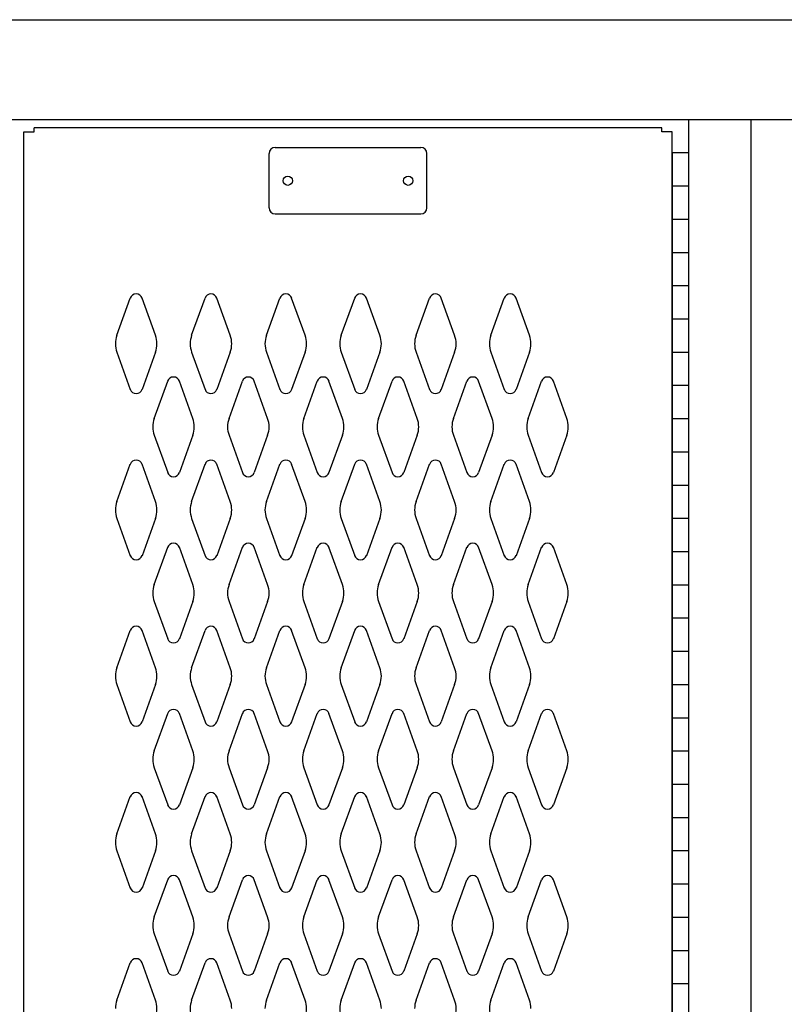
# Model space of a CAD drawing. Extents: x 0 to 196, y -2 to 123.
# Drawn here: x 101 to 112, y 76 to 91 of the extents above; entities that cross this region are included whole.
import ezdxf

# ---------------------------------------------------------------- set-up
doc = ezdxf.new("R2010")
doc.units = 0
doc.header["$MEASUREMENT"] = 0
doc.layers.add('CK_LEVEL_1', color=7, linetype='CONTINUOUS')

msp = doc.modelspace()

# ---------------------------------------------------------------- linework, layer by layer
at = {"layer": 'CK_LEVEL_1', "color": 7, "linetype": 'Continuous'}
for p, q in [((63.772016, 90.9947833), (123.772016, 90.9947833)), ((63.960016, 89.4947833), (123.584016, 89.4947833)), ((110.835016, 20.4947833), (110.835016, 89.4947833)), ((111.772016, 20.4947833), (111.772016, 89.4947833)), ((111.772016, 20.4947833), (111.772016, 89.4947833)), ((110.429516, 89.3697833), (100.991516, 89.3697833)), ((100.991516, 89.3077833), (100.991516, 89.3697833)), ((110.429516, 89.3077833), (110.429516, 89.3697833)), ((100.835516, 20.6817833), (100.835516, 89.3077833)), ((100.835516, 89.3077833), (100.991516, 89.3077833)), ((110.585516, 89.3077833), (110.429516, 89.3077833)), ((110.585516, 20.6817833), (110.585516, 89.3077833)), ((104.615516, 89.0727833), (106.804516, 89.0727833)), ((104.522516, 88.1657833), (104.522516, 88.9797833)), ((106.897516, 88.1657833), (106.897516, 88.9797833)), ((110.585016, 88.9947833), (110.585016, 20.9947833)), ((110.585016, 88.9947833), (110.835016, 88.9947833)), ((110.835016, 20.9947833), (110.835016, 88.9947833)), ((110.585016, 88.4947833), (110.835016, 88.4947833)), ((104.615516, 88.0727833), (106.804516, 88.0727833)), ((110.585016, 87.9947833), (110.835016, 87.9947833)), ((110.585016, 87.4947833), (110.835016, 87.4947833)), ((110.585016, 86.9947833), (110.835016, 86.9947833)), ((102.233717, 86.2468973), (102.435816, 86.8078123)), ((102.814315, 86.2468973), (102.612216, 86.8078123)), ((103.358717, 86.2468973), (103.560816, 86.8078123)), ((103.939315, 86.2468973), (103.737216, 86.8078123)), ((104.483717, 86.2468973), (104.685816, 86.8078123)), ((105.064315, 86.2468973), (104.862216, 86.8078123)), ((105.608717, 86.2468973), (105.810816, 86.8078123)), ((106.189315, 86.2468973), (105.987216, 86.8078123)), ((106.733717, 86.2468973), (106.935816, 86.8078123)), ((107.314315, 86.2468973), (107.112216, 86.8078123)), ((107.858717, 86.2468973), (108.060816, 86.8078123)), ((108.439315, 86.2468973), (108.237216, 86.8078123)), ((110.585016, 86.4947833), (110.835016, 86.4947833)), ((102.233717, 85.9926693), (102.435816, 85.4317543)), ((102.814315, 85.9926693), (102.612216, 85.4317543)), ((103.358717, 85.9926693), (103.560816, 85.4317543)), ((103.939315, 85.9926693), (103.737216, 85.4317543)), ((104.483717, 85.9926693), (104.685816, 85.4317543)), ((105.064315, 85.9926693), (104.862216, 85.4317543)), ((105.608717, 85.9926693), (105.810816, 85.4317543)), ((106.189315, 85.9926693), (105.987216, 85.4317543)), ((106.733717, 85.9926693), (106.935816, 85.4317543)), ((107.314315, 85.9926693), (107.112216, 85.4317543)), ((107.858717, 85.9926693), (108.060816, 85.4317543)), ((108.439315, 85.9926693), (108.237216, 85.4317543)), ((110.585016, 85.9947833), (110.835016, 85.9947833)), ((102.795717, 84.9968973), (102.997816, 85.5578123)), ((103.376315, 84.9968973), (103.174216, 85.5578123)), ((103.920717, 84.9968973), (104.122816, 85.5578123)), ((104.501315, 84.9968973), (104.299216, 85.5578123)), ((105.045717, 84.9968973), (105.247816, 85.5578123)), ((105.626315, 84.9968973), (105.424216, 85.5578123)), ((106.170717, 84.9968973), (106.372816, 85.5578123)), ((106.751315, 84.9968973), (106.549216, 85.5578123)), ((107.295717, 84.9968973), (107.497816, 85.5578123)), ((107.876315, 84.9968973), (107.674216, 85.5578123)), ((108.420717, 84.9968973), (108.622816, 85.5578123)), ((109.001315, 84.9968973), (108.799216, 85.5578123)), ((110.585016, 85.4947833), (110.835016, 85.4947833)), ((110.585016, 84.9947833), (110.835016, 84.9947833)), ((102.795717, 84.7426693), (102.997816, 84.1817543)), ((103.376315, 84.7426693), (103.174216, 84.1817543)), ((103.920717, 84.7426693), (104.122816, 84.1817543)), ((104.501315, 84.7426693), (104.299216, 84.1817543)), ((105.045717, 84.7426693), (105.247816, 84.1817543)), ((105.626315, 84.7426693), (105.424216, 84.1817543)), ((106.170717, 84.7426693), (106.372816, 84.1817543)), ((106.751315, 84.7426693), (106.549216, 84.1817543)), ((107.295717, 84.7426693), (107.497816, 84.1817543)), ((107.876315, 84.7426693), (107.674216, 84.1817543)), ((108.420717, 84.7426693), (108.622816, 84.1817543)), ((109.001315, 84.7426693), (108.799216, 84.1817543)), ((110.585016, 84.4947833), (110.835016, 84.4947833)), ((102.233717, 83.7468973), (102.435816, 84.3078123)), ((102.814315, 83.7468973), (102.612216, 84.3078123)), ((103.358717, 83.7468973), (103.560816, 84.3078123)), ((103.939315, 83.7468973), (103.737216, 84.3078123)), ((104.483717, 83.7468973), (104.685816, 84.3078123)), ((105.064315, 83.7468973), (104.862216, 84.3078123)), ((105.608717, 83.7468973), (105.810816, 84.3078123)), ((106.189315, 83.7468973), (105.987216, 84.3078123)), ((106.733717, 83.7468973), (106.935816, 84.3078123)), ((107.314315, 83.7468973), (107.112216, 84.3078123)), ((107.858717, 83.7468973), (108.060816, 84.3078123)), ((108.439315, 83.7468973), (108.237216, 84.3078123)), ((110.585016, 83.9947833), (110.835016, 83.9947833)), ((102.233717, 83.4926693), (102.435816, 82.9317543)), ((102.814315, 83.4926693), (102.612216, 82.9317543)), ((103.358717, 83.4926693), (103.560816, 82.9317543)), ((103.939315, 83.4926693), (103.737216, 82.9317543)), ((104.483717, 83.4926693), (104.685816, 82.9317543)), ((105.064315, 83.4926693), (104.862216, 82.9317543)), ((105.608717, 83.4926693), (105.810816, 82.9317543)), ((106.189315, 83.4926693), (105.987216, 82.9317543)), ((106.733717, 83.4926693), (106.935816, 82.9317543)), ((107.314315, 83.4926693), (107.112216, 82.9317543)), ((107.858717, 83.4926693), (108.060816, 82.9317543)), ((108.439315, 83.4926693), (108.237216, 82.9317543)), ((110.585016, 83.4947833), (110.835016, 83.4947833)), ((102.795717, 82.4968973), (102.997816, 83.0578123)), ((103.376315, 82.4968973), (103.174216, 83.0578123)), ((103.920717, 82.4968973), (104.122816, 83.0578123)), ((104.501315, 82.4968973), (104.299216, 83.0578123)), ((105.045717, 82.4968973), (105.247816, 83.0578123)), ((105.626315, 82.4968973), (105.424216, 83.0578123)), ((106.170717, 82.4968973), (106.372816, 83.0578123)), ((106.751315, 82.4968973), (106.549216, 83.0578123)), ((107.295717, 82.4968973), (107.497816, 83.0578123)), ((107.876315, 82.4968973), (107.674216, 83.0578123)), ((108.420717, 82.4968973), (108.622816, 83.0578123)), ((109.001315, 82.4968973), (108.799216, 83.0578123)), ((110.585016, 82.9947833), (110.835016, 82.9947833)), ((110.585016, 82.4947833), (110.835016, 82.4947833)), ((102.795717, 82.2426693), (102.997816, 81.6817543)), ((103.376315, 82.2426693), (103.174216, 81.6817543)), ((103.920717, 82.2426693), (104.122816, 81.6817543)), ((104.501315, 82.2426693), (104.299216, 81.6817543)), ((105.045717, 82.2426693), (105.247816, 81.6817543)), ((105.626315, 82.2426693), (105.424216, 81.6817543)), ((106.170717, 82.2426693), (106.372816, 81.6817543)), ((106.751315, 82.2426693), (106.549216, 81.6817543)), ((107.295717, 82.2426693), (107.497816, 81.6817543)), ((107.876315, 82.2426693), (107.674216, 81.6817543)), ((108.420717, 82.2426693), (108.622816, 81.6817543)), ((109.001315, 82.2426693), (108.799216, 81.6817543)), ((110.585016, 81.9947833), (110.835016, 81.9947833)), ((102.233717, 81.2468973), (102.435816, 81.8078123)), ((102.814315, 81.2468973), (102.612216, 81.8078123)), ((103.358717, 81.2468973), (103.560816, 81.8078123)), ((103.939315, 81.2468973), (103.737216, 81.8078123)), ((104.483717, 81.2468973), (104.685816, 81.8078123)), ((105.064315, 81.2468973), (104.862216, 81.8078123)), ((105.608717, 81.2468973), (105.810816, 81.8078123)), ((106.189315, 81.2468973), (105.987216, 81.8078123)), ((106.733717, 81.2468973), (106.935816, 81.8078123)), ((107.314315, 81.2468973), (107.112216, 81.8078123)), ((107.858717, 81.2468973), (108.060816, 81.8078123)), ((108.439315, 81.2468973), (108.237216, 81.8078123)), ((110.585016, 81.4947833), (110.835016, 81.4947833)), ((102.233717, 80.9926693), (102.435816, 80.4317543)), ((102.814315, 80.9926693), (102.612216, 80.4317543)), ((103.358717, 80.9926693), (103.560816, 80.4317543)), ((103.939315, 80.9926693), (103.737216, 80.4317543)), ((104.483717, 80.9926693), (104.685816, 80.4317543)), ((105.064315, 80.9926693), (104.862216, 80.4317543)), ((105.608717, 80.9926693), (105.810816, 80.4317543)), ((106.189315, 80.9926693), (105.987216, 80.4317543)), ((106.733717, 80.9926693), (106.935816, 80.4317543)), ((107.314315, 80.9926693), (107.112216, 80.4317543)), ((107.858717, 80.9926693), (108.060816, 80.4317543)), ((108.439315, 80.9926693), (108.237216, 80.4317543)), ((110.585016, 80.9947833), (110.835016, 80.9947833)), ((110.585016, 80.9947833), (110.835016, 80.9947833)), ((102.795717, 79.9968973), (102.997816, 80.5578123)), ((103.376315, 79.9968973), (103.174216, 80.5578123)), ((103.920717, 79.9968973), (104.122816, 80.5578123)), ((104.501315, 79.9968973), (104.299216, 80.5578123)), ((105.045717, 79.9968973), (105.247816, 80.5578123)), ((105.626315, 79.9968973), (105.424216, 80.5578123)), ((106.170717, 79.9968973), (106.372816, 80.5578123)), ((106.751315, 79.9968973), (106.549216, 80.5578123)), ((107.295717, 79.9968973), (107.497816, 80.5578123)), ((107.876315, 79.9968973), (107.674216, 80.5578123)), ((108.420717, 79.9968973), (108.622816, 80.5578123)), ((109.001315, 79.9968973), (108.799216, 80.5578123)), ((110.585016, 80.4947833), (110.835016, 80.4947833)), ((110.585016, 79.9947833), (110.835016, 79.9947833)), ((102.795717, 79.7426693), (102.997816, 79.1817543)), ((103.376315, 79.7426693), (103.174216, 79.1817543)), ((103.920717, 79.7426693), (104.122816, 79.1817543)), ((104.501315, 79.7426693), (104.299216, 79.1817543)), ((105.045717, 79.7426693), (105.247816, 79.1817543)), ((105.626315, 79.7426693), (105.424216, 79.1817543)), ((106.170717, 79.7426693), (106.372816, 79.1817543)), ((106.751315, 79.7426693), (106.549216, 79.1817543)), ((107.295717, 79.7426693), (107.497816, 79.1817543)), ((107.876315, 79.7426693), (107.674216, 79.1817543)), ((108.420717, 79.7426693), (108.622816, 79.1817543)), ((109.001315, 79.7426693), (108.799216, 79.1817543)), ((110.585016, 79.4947833), (110.835016, 79.4947833)), ((102.233717, 78.7468973), (102.435816, 79.3078123)), ((102.814315, 78.7468973), (102.612216, 79.3078123)), ((103.358717, 78.7468973), (103.560816, 79.3078123)), ((103.939315, 78.7468973), (103.737216, 79.3078123)), ((104.483717, 78.7468973), (104.685816, 79.3078123)), ((105.064315, 78.7468973), (104.862216, 79.3078123)), ((105.608717, 78.7468973), (105.810816, 79.3078123)), ((106.189315, 78.7468973), (105.987216, 79.3078123)), ((106.733717, 78.7468973), (106.935816, 79.3078123)), ((107.314315, 78.7468973), (107.112216, 79.3078123)), ((107.858717, 78.7468973), (108.060816, 79.3078123)), ((108.439315, 78.7468973), (108.237216, 79.3078123)), ((110.585016, 78.9947833), (110.835016, 78.9947833)), ((102.233717, 78.4926693), (102.435816, 77.9317543)), ((102.814315, 78.4926693), (102.612216, 77.9317543)), ((103.358717, 78.4926693), (103.560816, 77.9317543)), ((103.939315, 78.4926693), (103.737216, 77.9317543)), ((104.483717, 78.4926693), (104.685816, 77.9317543)), ((105.064315, 78.4926693), (104.862216, 77.9317543)), ((105.608717, 78.4926693), (105.810816, 77.9317543)), ((106.189315, 78.4926693), (105.987216, 77.9317543)), ((106.733717, 78.4926693), (106.935816, 77.9317543)), ((107.314315, 78.4926693), (107.112216, 77.9317543)), ((107.858717, 78.4926693), (108.060816, 77.9317543)), ((108.439315, 78.4926693), (108.237216, 77.9317543)), ((110.585016, 78.4947833), (110.835016, 78.4947833)), ((102.795717, 77.4968973), (102.997816, 78.0578123)), ((103.376315, 77.4968973), (103.174216, 78.0578123)), ((103.920717, 77.4968973), (104.122816, 78.0578123)), ((104.501315, 77.4968973), (104.299216, 78.0578123)), ((105.045717, 77.4968973), (105.247816, 78.0578123)), ((105.626315, 77.4968973), (105.424216, 78.0578123)), ((106.170717, 77.4968973), (106.372816, 78.0578123)), ((106.751315, 77.4968973), (106.549216, 78.0578123)), ((107.295717, 77.4968973), (107.497816, 78.0578123)), ((107.876315, 77.4968973), (107.674216, 78.0578123)), ((108.420717, 77.4968973), (108.622816, 78.0578123)), ((109.001315, 77.4968973), (108.799216, 78.0578123)), ((110.585016, 77.9947833), (110.835016, 77.9947833)), ((110.585016, 77.4947833), (110.835016, 77.4947833)), ((102.795717, 77.2426693), (102.997816, 76.6817543)), ((103.376315, 77.2426693), (103.174216, 76.6817543)), ((103.920717, 77.2426693), (104.122816, 76.6817543)), ((104.501315, 77.2426693), (104.299216, 76.6817543)), ((105.045717, 77.2426693), (105.247816, 76.6817543)), ((105.626315, 77.2426693), (105.424216, 76.6817543)), ((106.170717, 77.2426693), (106.372816, 76.6817543)), ((106.751315, 77.2426693), (106.549216, 76.6817543)), ((107.295717, 77.2426693), (107.497816, 76.6817543)), ((107.876315, 77.2426693), (107.674216, 76.6817543)), ((108.420717, 77.2426693), (108.622816, 76.6817543)), ((109.001315, 77.2426693), (108.799216, 76.6817543)), ((110.585016, 76.9947833), (110.835016, 76.9947833)), ((102.233717, 76.2468973), (102.435816, 76.8078123)), ((102.814315, 76.2468973), (102.612216, 76.8078123)), ((103.358717, 76.2468973), (103.560816, 76.8078123)), ((103.939315, 76.2468973), (103.737216, 76.8078123)), ((104.483717, 76.2468973), (104.685816, 76.8078123)), ((105.064315, 76.2468973), (104.862216, 76.8078123)), ((105.608717, 76.2468973), (105.810816, 76.8078123)), ((106.189315, 76.2468973), (105.987216, 76.8078123)), ((106.733717, 76.2468973), (106.935816, 76.8078123)), ((107.314315, 76.2468973), (107.112216, 76.8078123)), ((107.858717, 76.2468973), (108.060816, 76.8078123)), ((108.439315, 76.2468973), (108.237216, 76.8078123)), ((110.585016, 76.4947833), (110.835016, 76.4947833))]:
    msp.add_line(p, q, dxfattribs=at)
for centre in [(104.804516, 88.5727833), (106.616516, 88.5727833)]:
    msp.add_circle(centre, 0.07, dxfattribs=at)
for centre, radius, start, end in [((104.615516, 88.9797833), 0.093, 90, 180), ((106.804516, 88.9797833), 0.093, 0, 90), ((104.615516, 88.1657833), 0.093, 180, 270), ((106.804516, 88.1657833), 0.093, 270, 0), ((102.524016, 86.7760333), 0.09375, 90, 161.947314), ((102.524016, 86.7760333), 0.09375, 18.052686, 90), ((103.649016, 86.7760333), 0.09375, 90, 161.947314), ((103.649016, 86.7760333), 0.09375, 18.052686, 90), ((104.774016, 86.7760333), 0.09375, 90, 161.947314), ((104.774016, 86.7760333), 0.09375, 18.052686, 90), ((105.899016, 86.7760333), 0.09375, 90, 161.947314), ((105.899016, 86.7760333), 0.09375, 18.052686, 90), ((107.024016, 86.7760333), 0.09375, 90, 161.947314), ((107.024016, 86.7760333), 0.09375, 18.052686, 90), ((108.149016, 86.7760333), 0.09375, 90, 161.947314), ((108.149016, 86.7760333), 0.09375, 18.052686, 90), ((102.586516, 86.1197833), 0.375, 160.18576, 180), ((102.461516, 86.1197833), 0.375, 340.18576, 19.81424), ((103.711516, 86.1197833), 0.375, 160.18576, 199.81424), ((103.586516, 86.1197833), 0.375, 0, 19.81424), ((104.836516, 86.1197833), 0.375, 160.18576, 180), ((104.711516, 86.1197833), 0.375, 340.18576, 19.81424), ((105.961516, 86.1197833), 0.375, 160.18576, 199.81424), ((105.836516, 86.1197833), 0.375, 0, 19.81424), ((107.086516, 86.1197833), 0.375, 160.18576, 180), ((106.961516, 86.1197833), 0.375, 340.18576, 19.81424), ((108.211516, 86.1197833), 0.375, 160.18576, 199.81424), ((108.086516, 86.1197833), 0.375, 0, 19.81424), ((102.586516, 86.1197833), 0.375, 180, 199.81424), ((103.586516, 86.1197833), 0.375, 340.18576, 0), ((104.836516, 86.1197833), 0.375, 180, 199.81424), ((105.836516, 86.1197833), 0.375, 340.18576, 0), ((107.086516, 86.1197833), 0.375, 180, 199.81424), ((108.086516, 86.1197833), 0.375, 340.18576, 0), ((103.086016, 85.5260333), 0.09375, 90, 161.947314), ((103.086016, 85.5260333), 0.09375, 18.052686, 90), ((104.211016, 85.5260333), 0.09375, 90, 161.947314), ((104.211016, 85.5260333), 0.09375, 18.052686, 90), ((105.336016, 85.5260333), 0.09375, 90, 161.947314), ((105.336016, 85.5260333), 0.09375, 18.052686, 90), ((106.461016, 85.5260333), 0.09375, 90, 161.947314), ((106.461016, 85.5260333), 0.09375, 18.052686, 90), ((107.586016, 85.5260333), 0.09375, 90, 161.947314), ((107.586016, 85.5260333), 0.09375, 18.052686, 90), ((108.711016, 85.5260333), 0.09375, 90, 161.947314), ((108.711016, 85.5260333), 0.09375, 18.052686, 90), ((102.524016, 85.4635333), 0.09375, 198.052686, 341.947314), ((103.649016, 85.4635333), 0.09375, 198.052686, 341.947314), ((104.774016, 85.4635333), 0.09375, 198.052686, 341.947314), ((105.899016, 85.4635333), 0.09375, 198.052686, 341.947314), ((107.024016, 85.4635333), 0.09375, 198.052686, 341.947314), ((108.149016, 85.4635333), 0.09375, 198.052686, 341.947314), ((103.148516, 84.8697833), 0.375, 160.18576, 180), ((103.148516, 84.8697833), 0.375, 180, 199.81424), ((103.023516, 84.8697833), 0.375, 340.18576, 19.81424), ((104.273516, 84.8697833), 0.375, 160.18576, 199.81424), ((104.148516, 84.8697833), 0.375, 0, 19.81424), ((104.148516, 84.8697833), 0.375, 340.18576, 0), ((105.398516, 84.8697833), 0.375, 160.18576, 180), ((105.398516, 84.8697833), 0.375, 180, 199.81424), ((105.273516, 84.8697833), 0.375, 340.18576, 19.81424), ((106.523516, 84.8697833), 0.375, 160.18576, 199.81424), ((106.398516, 84.8697833), 0.375, 0, 19.81424), ((106.398516, 84.8697833), 0.375, 340.18576, 0), ((107.648516, 84.8697833), 0.375, 160.18576, 180), ((107.648516, 84.8697833), 0.375, 180, 199.81424), ((107.523516, 84.8697833), 0.375, 340.18576, 19.81424), ((108.773516, 84.8697833), 0.375, 160.18576, 199.81424), ((108.648516, 84.8697833), 0.375, 0, 19.81424), ((108.648516, 84.8697833), 0.375, 340.18576, 0), ((102.524016, 84.2760333), 0.09375, 18.052686, 161.947314), ((103.649016, 84.2760333), 0.09375, 18.052686, 161.947314), ((104.774016, 84.2760333), 0.09375, 18.052686, 161.947314), ((105.899016, 84.2760333), 0.09375, 18.052686, 161.947314), ((107.024016, 84.2760333), 0.09375, 18.052686, 161.947314), ((108.149016, 84.2760333), 0.09375, 18.052686, 161.947314), ((103.086016, 84.2135333), 0.09375, 198.052686, 341.947314), ((104.211016, 84.2135333), 0.09375, 198.052686, 341.947314), ((105.336016, 84.2135333), 0.09375, 198.052686, 341.947314), ((106.461016, 84.2135333), 0.09375, 198.052686, 341.947314), ((107.586016, 84.2135333), 0.09375, 198.052686, 341.947314), ((108.711016, 84.2135333), 0.09375, 198.052686, 341.947314), ((102.586516, 83.6197833), 0.375, 160.18576, 180), ((102.461516, 83.6197833), 0.375, 340.18576, 19.81424), ((103.711516, 83.6197833), 0.375, 160.18576, 199.81424), ((103.586516, 83.6197833), 0.375, 0, 19.81424), ((104.836516, 83.6197833), 0.375, 160.18576, 180), ((104.711516, 83.6197833), 0.375, 340.18576, 19.81424), ((105.961516, 83.6197833), 0.375, 160.18576, 199.81424), ((105.836516, 83.6197833), 0.375, 0, 19.81424), ((107.086516, 83.6197833), 0.375, 160.18576, 180), ((106.961516, 83.6197833), 0.375, 340.18576, 19.81424), ((108.211516, 83.6197833), 0.375, 160.18576, 199.81424), ((108.086516, 83.6197833), 0.375, 0, 19.81424), ((102.586516, 83.6197833), 0.375, 180, 199.81424), ((103.586516, 83.6197833), 0.375, 340.18576, 0), ((104.836516, 83.6197833), 0.375, 180, 199.81424), ((105.836516, 83.6197833), 0.375, 340.18576, 0), ((107.086516, 83.6197833), 0.375, 180, 199.81424), ((108.086516, 83.6197833), 0.375, 340.18576, 0), ((103.086016, 83.0260333), 0.09375, 18.052686, 161.947314), ((104.211016, 83.0260333), 0.09375, 18.052686, 161.947314), ((105.336016, 83.0260333), 0.09375, 18.052686, 161.947314), ((106.461016, 83.0260333), 0.09375, 18.052686, 161.947314), ((107.586016, 83.0260333), 0.09375, 18.052686, 161.947314), ((108.711016, 83.0260333), 0.09375, 18.052686, 161.947314), ((102.524016, 82.9635333), 0.09375, 198.052686, 270), ((102.524016, 82.9635333), 0.09375, 270, 341.947314), ((103.649016, 82.9635333), 0.09375, 198.052686, 270), ((103.649016, 82.9635333), 0.09375, 270, 341.947314), ((104.774016, 82.9635333), 0.09375, 198.052686, 270), ((104.774016, 82.9635333), 0.09375, 270, 341.947314), ((105.899016, 82.9635333), 0.09375, 198.052686, 270), ((105.899016, 82.9635333), 0.09375, 270, 341.947314), ((107.024016, 82.9635333), 0.09375, 198.052686, 270), ((107.024016, 82.9635333), 0.09375, 270, 341.947314), ((108.149016, 82.9635333), 0.09375, 198.052686, 270), ((108.149016, 82.9635333), 0.09375, 270, 341.947314), ((103.148516, 82.3697833), 0.375, 160.18576, 180), ((103.148516, 82.3697833), 0.375, 180, 199.81424), ((103.023516, 82.3697833), 0.375, 340.18576, 19.81424), ((104.273516, 82.3697833), 0.375, 160.18576, 199.81424), ((104.148516, 82.3697833), 0.375, 0, 19.81424), ((104.148516, 82.3697833), 0.375, 340.18576, 0), ((105.398516, 82.3697833), 0.375, 160.18576, 180), ((105.398516, 82.3697833), 0.375, 180, 199.81424), ((105.273516, 82.3697833), 0.375, 340.18576, 19.81424), ((106.523516, 82.3697833), 0.375, 160.18576, 199.81424), ((106.398516, 82.3697833), 0.375, 0, 19.81424), ((106.398516, 82.3697833), 0.375, 340.18576, 0), ((107.648516, 82.3697833), 0.375, 160.18576, 180), ((107.648516, 82.3697833), 0.375, 180, 199.81424), ((107.523516, 82.3697833), 0.375, 340.18576, 19.81424), ((108.773516, 82.3697833), 0.375, 160.18576, 199.81424), ((108.648516, 82.3697833), 0.375, 0, 19.81424), ((108.648516, 82.3697833), 0.375, 340.18576, 0), ((102.524016, 81.7760333), 0.09375, 90, 161.947314), ((102.524016, 81.7760333), 0.09375, 18.052686, 90), ((103.649016, 81.7760333), 0.09375, 90, 161.947314), ((103.649016, 81.7760333), 0.09375, 18.052686, 90), ((104.774016, 81.7760333), 0.09375, 90, 161.947314), ((104.774016, 81.7760333), 0.09375, 18.052686, 90), ((105.899016, 81.7760333), 0.09375, 90, 161.947314), ((105.899016, 81.7760333), 0.09375, 18.052686, 90), ((107.024016, 81.7760333), 0.09375, 90, 161.947314), ((107.024016, 81.7760333), 0.09375, 18.052686, 90), ((108.149016, 81.7760333), 0.09375, 90, 161.947314), ((108.149016, 81.7760333), 0.09375, 18.052686, 90), ((103.086016, 81.7135333), 0.09375, 198.052686, 270), ((103.086016, 81.7135333), 0.09375, 270, 341.947314), ((104.211016, 81.7135333), 0.09375, 198.052686, 270), ((104.211016, 81.7135333), 0.09375, 270, 341.947314), ((105.336016, 81.7135333), 0.09375, 198.052686, 270), ((105.336016, 81.7135333), 0.09375, 270, 341.947314), ((106.461016, 81.7135333), 0.09375, 198.052686, 270), ((106.461016, 81.7135333), 0.09375, 270, 341.947314), ((107.586016, 81.7135333), 0.09375, 198.052686, 270), ((107.586016, 81.7135333), 0.09375, 270, 341.947314), ((108.711016, 81.7135333), 0.09375, 198.052686, 270), ((108.711016, 81.7135333), 0.09375, 270, 341.947314), ((102.586516, 81.1197833), 0.375, 160.18576, 180), ((102.461516, 81.1197833), 0.375, 340.18576, 19.81424), ((103.711516, 81.1197833), 0.375, 160.18576, 199.81424), ((103.586516, 81.1197833), 0.375, 0, 19.81424), ((104.836516, 81.1197833), 0.375, 160.18576, 180), ((104.711516, 81.1197833), 0.375, 340.18576, 19.81424), ((105.961516, 81.1197833), 0.375, 160.18576, 199.81424), ((105.836516, 81.1197833), 0.375, 0, 19.81424), ((107.086516, 81.1197833), 0.375, 160.18576, 180), ((106.961516, 81.1197833), 0.375, 340.18576, 19.81424), ((108.211516, 81.1197833), 0.375, 160.18576, 199.81424), ((108.086516, 81.1197833), 0.375, 0, 19.81424), ((102.586516, 81.1197833), 0.375, 180, 199.81424), ((103.586516, 81.1197833), 0.375, 340.18576, 0), ((104.836516, 81.1197833), 0.375, 180, 199.81424), ((105.836516, 81.1197833), 0.375, 340.18576, 0), ((107.086516, 81.1197833), 0.375, 180, 199.81424), ((108.086516, 81.1197833), 0.375, 340.18576, 0), ((103.086016, 80.5260333), 0.09375, 90, 161.947314), ((103.086016, 80.5260333), 0.09375, 18.052686, 90), ((104.211016, 80.5260333), 0.09375, 90, 161.947314), ((104.211016, 80.5260333), 0.09375, 18.052686, 90), ((105.336016, 80.5260333), 0.09375, 90, 161.947314), ((105.336016, 80.5260333), 0.09375, 18.052686, 90), ((106.461016, 80.5260333), 0.09375, 90, 161.947314), ((106.461016, 80.5260333), 0.09375, 18.052686, 90), ((107.586016, 80.5260333), 0.09375, 90, 161.947314), ((107.586016, 80.5260333), 0.09375, 18.052686, 90), ((108.711016, 80.5260333), 0.09375, 90, 161.947314), ((108.711016, 80.5260333), 0.09375, 18.052686, 90), ((102.524016, 80.4635333), 0.09375, 198.052686, 341.947314), ((103.649016, 80.4635333), 0.09375, 198.052686, 341.947314), ((104.774016, 80.4635333), 0.09375, 198.052686, 341.947314), ((105.899016, 80.4635333), 0.09375, 198.052686, 341.947314), ((107.024016, 80.4635333), 0.09375, 198.052686, 341.947314), ((108.149016, 80.4635333), 0.09375, 198.052686, 341.947314), ((103.148516, 79.8697833), 0.375, 160.18576, 180), ((103.023516, 79.8697833), 0.375, 340.18576, 19.81424), ((104.273516, 79.8697833), 0.375, 160.18576, 199.81424), ((104.148516, 79.8697833), 0.375, 0, 19.81424), ((105.398516, 79.8697833), 0.375, 160.18576, 180), ((105.273516, 79.8697833), 0.375, 340.18576, 19.81424), ((106.523516, 79.8697833), 0.375, 160.18576, 199.81424), ((106.398516, 79.8697833), 0.375, 0, 19.81424), ((107.648516, 79.8697833), 0.375, 160.18576, 180), ((107.523516, 79.8697833), 0.375, 340.18576, 19.81424), ((108.773516, 79.8697833), 0.375, 160.18576, 199.81424), ((108.648516, 79.8697833), 0.375, 0, 19.81424), ((103.148516, 79.8697833), 0.375, 180, 199.81424), ((104.148516, 79.8697833), 0.375, 340.18576, 0), ((105.398516, 79.8697833), 0.375, 180, 199.81424), ((106.398516, 79.8697833), 0.375, 340.18576, 0), ((107.648516, 79.8697833), 0.375, 180, 199.81424), ((108.648516, 79.8697833), 0.375, 340.18576, 0), ((102.524016, 79.2760333), 0.09375, 18.052686, 161.947314), ((103.649016, 79.2760333), 0.09375, 18.052686, 161.947314), ((104.774016, 79.2760333), 0.09375, 18.052686, 161.947314), ((105.899016, 79.2760333), 0.09375, 18.052686, 161.947314), ((107.024016, 79.2760333), 0.09375, 18.052686, 161.947314), ((108.149016, 79.2760333), 0.09375, 18.052686, 161.947314), ((103.086016, 79.2135333), 0.09375, 198.052686, 341.947314), ((104.211016, 79.2135333), 0.09375, 198.052686, 341.947314), ((105.336016, 79.2135333), 0.09375, 198.052686, 341.947314), ((106.461016, 79.2135333), 0.09375, 198.052686, 341.947314), ((107.586016, 79.2135333), 0.09375, 198.052686, 341.947314), ((108.711016, 79.2135333), 0.09375, 198.052686, 341.947314), ((102.586516, 78.6197833), 0.375, 160.18576, 180), ((102.461516, 78.6197833), 0.375, 340.18576, 19.81424), ((103.711516, 78.6197833), 0.375, 160.18576, 199.81424), ((103.586516, 78.6197833), 0.375, 0, 19.81424), ((104.836516, 78.6197833), 0.375, 160.18576, 180), ((104.711516, 78.6197833), 0.375, 340.18576, 19.81424), ((105.961516, 78.6197833), 0.375, 160.18576, 199.81424), ((105.836516, 78.6197833), 0.375, 0, 19.81424), ((107.086516, 78.6197833), 0.375, 160.18576, 180), ((106.961516, 78.6197833), 0.375, 340.18576, 19.81424), ((108.211516, 78.6197833), 0.375, 160.18576, 199.81424), ((108.086516, 78.6197833), 0.375, 0, 19.81424), ((102.586516, 78.6197833), 0.375, 180, 199.81424), ((103.586516, 78.6197833), 0.375, 340.18576, 0), ((104.836516, 78.6197833), 0.375, 180, 199.81424), ((105.836516, 78.6197833), 0.375, 340.18576, 0), ((107.086516, 78.6197833), 0.375, 180, 199.81424), ((108.086516, 78.6197833), 0.375, 340.18576, 0), ((103.086016, 78.0260333), 0.09375, 18.052686, 161.947314), ((104.211016, 78.0260333), 0.09375, 18.052686, 161.947314), ((105.336016, 78.0260333), 0.09375, 18.052686, 161.947314), ((106.461016, 78.0260333), 0.09375, 18.052686, 161.947314), ((107.586016, 78.0260333), 0.09375, 18.052686, 161.947314), ((108.711016, 78.0260333), 0.09375, 18.052686, 161.947314), ((102.524016, 77.9635333), 0.09375, 198.052686, 270), ((102.524016, 77.9635333), 0.09375, 270, 341.947314), ((103.649016, 77.9635333), 0.09375, 198.052686, 270), ((103.649016, 77.9635333), 0.09375, 270, 341.947314), ((104.774016, 77.9635333), 0.09375, 198.052686, 270), ((104.774016, 77.9635333), 0.09375, 270, 341.947314), ((105.899016, 77.9635333), 0.09375, 198.052686, 270), ((105.899016, 77.9635333), 0.09375, 270, 341.947314), ((107.024016, 77.9635333), 0.09375, 198.052686, 270), ((107.024016, 77.9635333), 0.09375, 270, 341.947314), ((108.149016, 77.9635333), 0.09375, 198.052686, 270), ((108.149016, 77.9635333), 0.09375, 270, 341.947314), ((103.148516, 77.3697833), 0.375, 160.18576, 180), ((103.023516, 77.3697833), 0.375, 340.18576, 19.81424), ((104.273516, 77.3697833), 0.375, 160.18576, 199.81424), ((104.148516, 77.3697833), 0.375, 0, 19.81424), ((105.398516, 77.3697833), 0.375, 160.18576, 180), ((105.273516, 77.3697833), 0.375, 340.18576, 19.81424), ((106.523516, 77.3697833), 0.375, 160.18576, 199.81424), ((106.398516, 77.3697833), 0.375, 0, 19.81424), ((107.648516, 77.3697833), 0.375, 160.18576, 180), ((107.523516, 77.3697833), 0.375, 340.18576, 19.81424), ((108.773516, 77.3697833), 0.375, 160.18576, 199.81424), ((108.648516, 77.3697833), 0.375, 0, 19.81424), ((103.148516, 77.3697833), 0.375, 180, 199.81424), ((104.148516, 77.3697833), 0.375, 340.18576, 0), ((105.398516, 77.3697833), 0.375, 180, 199.81424), ((106.398516, 77.3697833), 0.375, 340.18576, 0), ((107.648516, 77.3697833), 0.375, 180, 199.81424), ((108.648516, 77.3697833), 0.375, 340.18576, 0), ((102.524016, 76.7760333), 0.09375, 90, 161.947314), ((102.524016, 76.7760333), 0.09375, 18.052686, 90), ((103.649016, 76.7760333), 0.09375, 90, 161.947314), ((103.649016, 76.7760333), 0.09375, 18.052686, 90), ((104.774016, 76.7760333), 0.09375, 90, 161.947314), ((104.774016, 76.7760333), 0.09375, 18.052686, 90), ((105.899016, 76.7760333), 0.09375, 90, 161.947314), ((105.899016, 76.7760333), 0.09375, 18.052686, 90), ((107.024016, 76.7760333), 0.09375, 90, 161.947314), ((107.024016, 76.7760333), 0.09375, 18.052686, 90), ((108.149016, 76.7760333), 0.09375, 90, 161.947314), ((108.149016, 76.7760333), 0.09375, 18.052686, 90), ((103.086016, 76.7135333), 0.09375, 198.052686, 270), ((103.086016, 76.7135333), 0.09375, 270, 341.947314), ((104.211016, 76.7135333), 0.09375, 198.052686, 270), ((104.211016, 76.7135333), 0.09375, 270, 341.947314), ((105.336016, 76.7135333), 0.09375, 198.052686, 270), ((105.336016, 76.7135333), 0.09375, 270, 341.947314), ((106.461016, 76.7135333), 0.09375, 198.052686, 270), ((106.461016, 76.7135333), 0.09375, 270, 341.947314), ((107.586016, 76.7135333), 0.09375, 198.052686, 270), ((107.586016, 76.7135333), 0.09375, 270, 341.947314), ((108.711016, 76.7135333), 0.09375, 198.052686, 270), ((108.711016, 76.7135333), 0.09375, 270, 341.947314), ((102.586516, 76.1197833), 0.375, 160.18576, 180), ((102.461516, 76.1197833), 0.375, 340.18576, 19.81424), ((103.711516, 76.1197833), 0.375, 160.18576, 199.81424), ((103.586516, 76.1197833), 0.375, 0, 19.81424), ((104.836516, 76.1197833), 0.375, 160.18576, 180), ((104.711516, 76.1197833), 0.375, 340.18576, 19.81424), ((105.961516, 76.1197833), 0.375, 160.18576, 199.81424), ((105.836516, 76.1197833), 0.375, 0, 19.81424), ((107.086516, 76.1197833), 0.375, 160.18576, 180), ((106.961516, 76.1197833), 0.375, 340.18576, 19.81424), ((108.211516, 76.1197833), 0.375, 160.18576, 199.81424), ((108.086516, 76.1197833), 0.375, 0, 19.81424)]:
    msp.add_arc(centre, radius, start, end, dxfattribs=at)

doc.saveas('drawing.dxf')
